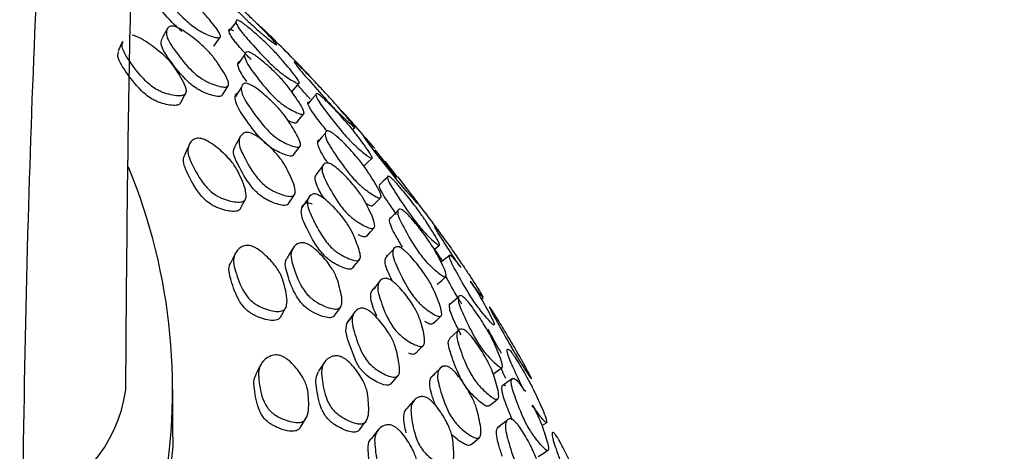
# Model space of a CAD drawing. Units: millimetres. Extents: x 70 to 4155, y 102 to 2723.
# Drawn here: x 480 to 514, y 869 to 884 of the extents above; entities that cross this region are included whole.
import ezdxf

# ---------------------------------------------------------------- set-up
doc = ezdxf.new("R2010")
doc.units = ezdxf.units.MM
doc.header["$LTSCALE"] = 10

msp = doc.modelspace()

# ---------------------------------------------------------------- linework, layer by layer
at = {"color": 7, "linetype": 'Continuous', "lineweight": 25}
for p, q in [((491.814, 880.198), (491.894, 880.272)), ((492.912, 879.099), (492.598, 879.499)), ((493.341, 878.554), (492.912, 879.099)), ((496.24, 874.391), (496.302, 874.432)), ((485.65, 869.652), (485.65, 871.285)), ((498.317, 870.045), (498.482, 870.143))]:
    msp.add_line(p, q, dxfattribs=at)
at = {"color": 7, "linetype": 'Continuous', "lineweight": 25, "flags": 128}
for points in [[(487.816, 883.886), (487.695, 883.73), (487.574, 883.575)], [(483.916, 883.216), (483.843, 883.049), (483.77, 882.882)], [(487.06, 883.054), (487.169, 883.215), (487.278, 883.375)], [(488.114, 882.768), (488, 882.61), (487.887, 882.453)], [(489.73, 881.488), (489.86, 881.637), (489.99, 881.786)], [(485.921, 881.117), (486.005, 881.282), (486.089, 881.447)], [(487.354, 881.387), (487.454, 881.548), (487.554, 881.71)], [(488.003, 881.647), (487.899, 881.488), (487.795, 881.329)], [(490.56, 881.386), (490.425, 881.241), (490.29, 881.096)], [(489.899, 880.437), (490.022, 880.589), (490.144, 880.741)], [(490.884, 880.071), (490.757, 879.923), (490.63, 879.775)], [(493.368, 878.575), (493.572, 878.317), (493.992, 877.763), (494.048, 877.68), (494.049, 877.666), (494.025, 877.69), (493.981, 877.736), (493.847, 877.886), (493.675, 878.08), (493.588, 878.181), (493.5, 878.285), (493.342, 878.476), (493.175, 878.685), (492.632, 879.382), (492.425, 879.648), (492.28, 879.846), (492.217, 879.95), (492.242, 879.93), (492.276, 879.893), (492.325, 879.838), (492.391, 879.762), (492.476, 879.663), (492.578, 879.549), (492.578, 879.549)], [(486.193, 879.639), (486.118, 879.477), (486.042, 879.315)], [(489.792, 879.325), (489.906, 879.479), (490.02, 879.633)], [(492.201, 878.941), (492.344, 879.078), (492.487, 879.216)], [(490.79, 878.942), (490.672, 878.792), (490.553, 878.642)], [(493.017, 878.559), (492.872, 878.424), (492.727, 878.289)], [(487.966, 877.493), (488.054, 877.652), (488.141, 877.812)], [(489.624, 877.666), (489.728, 877.822), (489.833, 877.978)], [(490.297, 877.834), (490.19, 877.682), (490.082, 877.529)], [(492.518, 877.589), (492.654, 877.729), (492.791, 877.87)], [(493.376, 877.414), (493.235, 877.277), (493.094, 877.141)], [(492.306, 876.543), (492.434, 876.687), (492.562, 876.831)], [(493.221, 876.088), (493.09, 875.948), (492.958, 875.808)], [(494.624, 876.086), (494.648, 876.106), (494.801, 876.232)], [(487.784, 875.933), (487.707, 875.776), (487.63, 875.619)], [(491.827, 875.452), (491.945, 875.599), (492.063, 875.746)], [(494.729, 874.896), (494.878, 875.024), (495.027, 875.153)], [(492.735, 874.972), (492.613, 874.83), (492.492, 874.687)], [(495.455, 874.448), (495.304, 874.322), (495.153, 874.196)], [(489.341, 873.769), (489.431, 873.923), (489.52, 874.078)], [(491.199, 873.825), (491.307, 873.974), (491.414, 874.123)], [(493.143, 871.48), (493.055, 871.427), (492.98, 871.426), (492.887, 871.445), (492.658, 871.537), (492.416, 871.679), (492.308, 871.761), (492.211, 871.85), (492.062, 872.026), (491.937, 872.233), (491.657, 872.983), (491.587, 873.288), (491.617, 873.548), (491.785, 873.747), (491.785, 873.747)], [(491.865, 873.898), (491.755, 873.753), (491.645, 873.607)], [(494.578, 873.542), (494.719, 873.674), (494.859, 873.806)], [(495.434, 873.291), (495.289, 873.163), (495.144, 873.035)], [(493.989, 872.524), (494.121, 872.661), (494.252, 872.797)], [(488.668, 872.139), (488.59, 871.987), (488.513, 871.836)], [(494.801, 871.983), (494.667, 871.851), (494.533, 871.719)], [(496.636, 871.805), (496.795, 871.921), (496.953, 872.038)], [(493.144, 871.479), (493.264, 871.618), (493.385, 871.758)], [(496.503, 870.72), (496.656, 870.839), (496.809, 870.958)], [(493.924, 870.901), (493.801, 870.766), (493.678, 870.631)], [(490.033, 869.992), (490.124, 870.141), (490.215, 870.29)], [(492.066, 869.913), (492.175, 870.055), (492.284, 870.197)], [(497.112, 870.211), (496.958, 870.094), (496.804, 869.978)], [(485.65, 869.652), (485.647, 869.332), (485.234, 865.65)], [(492.685, 869.883), (492.574, 869.744), (492.463, 869.606)], [(495.887, 869.393), (496.03, 869.516), (496.174, 869.64)], [(498.191, 868.989), (498.359, 869.093), (498.527, 869.197)]]:
    msp.add_lwpolyline(points, dxfattribs=at)
at = {"color": 7, "linetype": 'Continuous', "lineweight": 25}
for centre, radius, start, end in [((465.658, 871.283), 19.981, 348.4524, 22.4394), ((479.191, 871.947), 4.884, 285.8345, 352.1176)]:
    msp.add_arc(centre, radius, start, end, dxfattribs=at)
for points, knots in [([(514.198, 1018.042), (511.249, 1019.706), (504.599, 1023.458), (494.166, 1027.294), (483.123, 1029.828), (472.307, 1030.534), (461.797, 1029.48), (451.225, 1026.534), (440.745, 1021.435), (430.55, 1013.95), (421.091, 1004.257), (412.46, 992.358), (404.75, 978.252), (398.193, 962.278), (392.793, 944.559), (388.55, 925.199), (385.471, 903.864), (383.53, 880.598), (383.339, 864.123), (383.242, 855.667)], [0, 0, 0, 0, 0.032836, 0.074057, 0.115453, 0.157525, 0.200732, 0.245487, 0.297888, 0.353125, 0.411576, 0.473563, 0.539368, 0.609243, 0.679059, 0.752873, 0.830857, 0.913178, 1, 1, 1, 1]), ([(501.201, 1008.033), (499.648, 1008.093), (494.621, 1008.286), (486.657, 1006.409), (477.32, 1002.636), (468.472, 996.824), (460.128, 989.177), (451.961, 979.182), (444.196, 966.593), (437.079, 951.207), (431.016, 933.556), (426.104, 913.689), (422.479, 891.641), (420.124, 867.503), (419.811, 850.409), (419.65, 841.623)], [0, 0, 0, 0, 0.022894, 0.074076, 0.128048, 0.185394, 0.246549, 0.311833, 0.391779, 0.477651, 0.569604, 0.667747, 0.772155, 0.882888, 1, 1, 1, 1]), ([(455.571, 879.732), (455.918, 884.623), (456.675, 895.258), (458.883, 911.703), (462.061, 928.197), (465.523, 941.361), (468.778, 951.315), (471.403, 958.261), (473.92, 964.117), (476.347, 969.167), (478.957, 974.059), (482.168, 979.391), (485.65, 984.342), (489.143, 988.576), (492.081, 991.676), (494.743, 994.123), (497.078, 996.021), (499.483, 997.759), (502.309, 999.511), (505.613, 1001.172), (509.121, 1002.454), (511.63, 1003.175), (513.007, 1003.376), (513.158, 1003.398)], [0, 0, 0, 0, 0.093135, 0.202538, 0.31069, 0.412562, 0.467968, 0.519062, 0.562475, 0.598713, 0.635429, 0.680348, 0.734828, 0.770613, 0.805324, 0.833412, 0.855323, 0.876839, 0.905339, 0.936711, 0.967576, 0.996442, 1, 1, 1, 1]), ([(470.123, 851.977), (470.143, 856.332), (470.179, 864.492), (470.582, 875.784), (471.127, 885.446), (471.758, 893.594), (472.403, 900.338), (473.121, 906.77), (473.984, 913.455), (475.107, 920.885), (476.595, 929.339), (478.487, 938.4), (480.868, 947.921), (483.654, 957.312), (486.559, 965.498), (489.423, 972.385), (491.929, 977.714), (494.586, 982.716), (497.305, 987.216), (500.191, 991.396), (503.104, 995.061), (505.982, 998.169), (508.665, 1000.619), (510.589, 1002.223), (511.746, 1002.966), (512.054, 1003.164)], [0, 0, 0, 0, 0.071542, 0.134053, 0.188077, 0.234098, 0.272534, 0.303745, 0.34524, 0.388901, 0.434849, 0.496598, 0.554506, 0.613534, 0.678783, 0.720411, 0.759587, 0.796566, 0.836034, 0.870042, 0.906304, 0.939674, 0.966066, 0.990969, 1, 1, 1, 1]), ([(497.984, 1002.751), (495.648, 1001.695), (490.271, 999.265), (482.846, 993.418), (475.362, 985.65), (468.092, 975.584), (461.201, 963.069), (454.92, 947.908), (449.598, 930.65), (445.32, 911.351), (442.202, 890.059), (440.224, 866.872), (440.024, 850.511), (439.922, 842.114)], [0, 0, 0, 0, 0.047808, 0.110045, 0.176708, 0.248087, 0.335667, 0.429812, 0.530593, 0.638029, 0.752101, 0.872772, 1, 1, 1, 1]), ([(480.417, 860.787), (480.475, 866.254), (480.586, 876.672), (481.238, 891.225), (482.139, 904.125), (483.243, 915.482), (484.472, 925.425), (485.768, 934.072), (487.133, 941.858), (488.526, 948.773), (489.93, 954.92), (491.253, 960.137), (492.505, 964.639), (493.707, 968.621), (495.097, 972.901), (496.906, 977.981), (499.299, 983.919), (502.141, 989.976), (505.141, 995.522), (507.365, 998.808), (508.407, 1000.346)], [0, 0, 0, 0, 0.100366, 0.191266, 0.273253, 0.346853, 0.41256, 0.470835, 0.522104, 0.57358, 0.616881, 0.654989, 0.688762, 0.718403, 0.746705, 0.789614, 0.841852, 0.896699, 0.951639, 1, 1, 1, 1]), ([(495.648, 994.826), (493.795, 992.833), (489.439, 988.148), (483.321, 978.639), (477.057, 966.265), (471.419, 951.25), (466.664, 934.205), (462.879, 915.169), (460.158, 894.197), (458.481, 871.389), (458.378, 855.297), (458.325, 847.045)], [0, 0, 0, 0, 0.060362, 0.141839, 0.241917, 0.349546, 0.46475, 0.587489, 0.717682, 0.855224, 1, 1, 1, 1]), ([(484.031, 871.275), (484.058, 874.849), (484.113, 881.965), (484.408, 892.411), (484.863, 902.614), (485.488, 912.488), (486.245, 921.631), (487.065, 929.643), (487.84, 936.095), (488.522, 941.139), (489.157, 945.443), (489.867, 949.893), (490.781, 955.101), (491.946, 961.131), (492.894, 965.321), (493.397, 967.546)], [0, 0, 0, 0, 0.102907, 0.204862, 0.305779, 0.405574, 0.502409, 0.585932, 0.655107, 0.706489, 0.747713, 0.794783, 0.853075, 0.921973, 1, 1, 1, 1]), ([(485.204, 885.391), (485.232, 885.379), (485.292, 885.354), (485.451, 885.265), (485.756, 885.06), (486.145, 884.757), (486.512, 884.42), (486.715, 884.191), (486.958, 883.898), (487.187, 883.631), (487.291, 883.418), (487.279, 883.356), (487.223, 883.341), (487.13, 883.349), (486.968, 883.396), (486.771, 883.477), (486.608, 883.563), (486.456, 883.654), (486.268, 883.791), (485.876, 884.136), (485.54, 884.506), (485.173, 884.912), (485.022, 885.171), (484.991, 885.342), (485.051, 885.412), (485.124, 885.416), (485.179, 885.399), (485.204, 885.391)], [0, 0, 0, 0, 0.011437, 0.024411, 0.057947, 0.127514, 0.188296, 0.247278, 0.269824, 0.378379, 0.410832, 0.438033, 0.452616, 0.467772, 0.500078, 0.531929, 0.546577, 0.560868, 0.587922, 0.620805, 0.75247, 0.811042, 0.872324, 0.942571, 0.974119, 0.987968, 1, 1, 1, 1]), ([(487.13, 885.117), (487.155, 885.097), (487.209, 885.053), (487.349, 884.934), (487.626, 884.69), (487.99, 884.357), (488.357, 884.009), (488.73, 883.64), (489.061, 883.302), (489.217, 883.118), (489.225, 883.092), (489.189, 883.11), (489.121, 883.156), (488.991, 883.253), (488.827, 883.383), (488.684, 883.501), (488.548, 883.618), (488.373, 883.775), (487.987, 884.141), (487.632, 884.499), (487.249, 884.881), (487.066, 885.087), (486.993, 885.192), (487.015, 885.199), (487.065, 885.168), (487.109, 885.133), (487.13, 885.117)], [0, 0, 0, 0, 0.0121551, 0.0262465, 0.0580581, 0.1273251, 0.1880154, 0.2471407, 0.3781906, 0.410474, 0.4377226, 0.4523389, 0.4676163, 0.4999614, 0.5317857, 0.5464512, 0.5607833, 0.58792, 0.6207771, 0.7521947, 0.8108457, 0.8723092, 0.9425281, 0.9740176, 0.9878941, 1, 1, 1, 1]), ([(485.962, 883.56), (485.935, 883.583), (485.631, 883.842), (485.346, 884.175), (484.977, 884.581), (484.826, 884.839), (484.792, 885.01), (484.849, 885.08), (484.92, 885.086), (484.974, 885.069), (484.999, 885.061)], [0, 0, 0, 0, 0.032595, 0.369221, 0.518987, 0.675536, 0.854531, 0.934613, 0.969638, 1, 1, 1, 1]), ([(487.974, 883.9), (487.999, 883.884), (488.053, 883.848), (488.2, 883.737), (488.485, 883.498), (488.854, 883.161), (489.214, 882.798), (489.563, 882.396), (489.869, 882.033), (489.997, 881.815), (489.993, 881.772), (489.946, 881.776), (489.867, 881.808), (489.722, 881.888), (489.545, 882.003), (489.395, 882.113), (489.253, 882.225), (489.076, 882.381), (488.695, 882.756), (488.356, 883.138), (487.997, 883.548), (487.841, 883.786), (487.795, 883.924), (487.84, 883.959), (487.902, 883.942), (487.951, 883.913), (487.974, 883.9)], [0, 0, 0, 0, 0.011535, 0.02457, 0.058038, 0.127423, 0.188238, 0.247312, 0.378291, 0.410665, 0.437907, 0.4525, 0.467704, 0.49999, 0.531867, 0.546595, 0.560979, 0.588191, 0.621052, 0.752224, 0.810877, 0.872384, 0.942556, 0.974015, 0.987888, 1, 1, 1, 1]), ([(490.384, 881.996), (490.371, 882.011), (490.333, 882.053), (490.254, 882.136), (490.133, 882.263), (489.97, 882.432), (489.601, 882.81), (489.248, 883.163), (488.855, 883.545), (488.655, 883.729), (488.543, 883.824), (488.545, 883.808), (488.546, 883.806)], [0, 0, 0, 0, 0.017962, 0.052438, 0.08618, 0.150013, 0.227467, 0.537249, 0.675204, 0.819635, 0.985327, 1, 1, 1, 1]), ([(485.463, 883.667), (485.433, 883.613), (485.372, 883.503), (485.312, 883.394), (485.282, 883.339)], [0, 0, 0, 0, 0.500001, 1, 1, 1, 1]), ([(485.729, 883.727), (485.76, 883.715), (485.825, 883.691), (485.988, 883.603), (486.29, 883.4), (486.657, 883.098), (486.99, 882.756), (487.271, 882.352), (487.521, 881.984), (487.575, 881.735), (487.533, 881.671), (487.455, 881.653), (487.341, 881.658), (487.153, 881.701), (486.939, 881.778), (486.768, 881.862), (486.613, 881.952), (486.431, 882.087), (486.07, 882.434), (485.788, 882.812), (485.491, 883.225), (485.405, 883.492), (485.437, 883.67), (485.543, 883.743), (485.637, 883.751), (485.7, 883.734), (485.729, 883.727)], [0, 0, 0, 0, 0.01147, 0.024462, 0.057958, 0.127415, 0.188182, 0.247171, 0.378256, 0.410647, 0.437842, 0.452422, 0.467626, 0.499942, 0.531813, 0.546494, 0.560844, 0.587996, 0.620841, 0.752257, 0.8109, 0.872266, 0.942493, 0.974042, 0.987919, 1, 1, 1, 1]), ([(488.332, 882.598), (488.222, 882.715), (488.015, 882.937), (487.759, 883.234), (487.6, 883.473), (487.553, 883.612), (487.595, 883.648), (487.656, 883.632), (487.704, 883.604), (487.726, 883.591)], [0, 0, 0, 0, 0.2098271, 0.3974984, 0.5941114, 0.8178651, 0.917814, 0.9617319, 1, 1, 1, 1]), ([(484.254, 883.443), (484.287, 883.435), (484.356, 883.418), (484.527, 883.343), (484.84, 883.159), (485.219, 882.872), (485.559, 882.535), (485.836, 882.117), (486.076, 881.741), (486.111, 881.471), (486.059, 881.393), (485.973, 881.361), (485.849, 881.349), (485.65, 881.37), (485.424, 881.425), (485.245, 881.493), (485.084, 881.571), (484.895, 881.696), (484.527, 882.033), (484.245, 882.418), (483.963, 882.837), (483.884, 883.07), (483.924, 883.175), (483.936, 883.207)], [0, 0, 0, 0, 0.012801, 0.027273, 0.06447, 0.141644, 0.209292, 0.274903, 0.420284, 0.456287, 0.486638, 0.502911, 0.519836, 0.555784, 0.591261, 0.607663, 0.623598, 0.653737, 0.690126, 0.836131, 0.901327, 0.969491, 1, 1, 1, 1]), ([(487.346, 881.392), (487.339, 881.375), (487.325, 881.344), (487.258, 881.331), (487.146, 881.334), (486.962, 881.376), (486.751, 881.453), (486.582, 881.536), (486.429, 881.625), (486.249, 881.76), (485.891, 882.105), (485.609, 882.482), (485.316, 882.892), (485.221, 883.154), (485.267, 883.273), (485.291, 883.333)], [0, 0, 0, 0, 0.035502, 0.063665, 0.09297, 0.155136, 0.216451, 0.244755, 0.272504, 0.32521, 0.389177, 0.645432, 0.759781, 0.879293, 1, 1, 1, 1]), ([(485.914, 881.121), (485.903, 881.098), (485.885, 881.059), (485.808, 881.033), (485.688, 881.02), (485.492, 881.039), (485.27, 881.094), (485.093, 881.162), (484.933, 881.239), (484.747, 881.364), (484.382, 881.699), (484.101, 882.083), (483.82, 882.501), (483.739, 882.735), (483.777, 882.84), (483.789, 882.872)], [0, 0, 0, 0, 0.042478, 0.072633, 0.103931, 0.170258, 0.235707, 0.266021, 0.295567, 0.351666, 0.41965, 0.692814, 0.814797, 0.942186, 1, 1, 1, 1]), ([(488.353, 882.816), (488.382, 882.799), (488.445, 882.762), (488.597, 882.653), (488.878, 882.422), (489.228, 882.095), (489.554, 881.738), (489.84, 881.342), (490.093, 880.981), (490.163, 880.762), (490.133, 880.717), (490.068, 880.718), (489.969, 880.745), (489.804, 880.819), (489.61, 880.927), (489.453, 881.032), (489.309, 881.139), (489.137, 881.291), (488.787, 881.659), (488.504, 882.037), (488.203, 882.445), (488.101, 882.686), (488.108, 882.829), (488.19, 882.869), (488.271, 882.855), (488.327, 882.828), (488.353, 882.816)], [0, 0, 0, 0, 0.012159, 0.026246, 0.058039, 0.127355, 0.188108, 0.247225, 0.378181, 0.410542, 0.437837, 0.452478, 0.467718, 0.500059, 0.53189, 0.546558, 0.560859, 0.587941, 0.620785, 0.752278, 0.810905, 0.872321, 0.942505, 0.973999, 0.987882, 1, 1, 1, 1]), ([(488.193, 881.84), (488.122, 881.935), (487.977, 882.131), (487.881, 882.365), (487.863, 882.511), (487.933, 882.53), (487.945, 882.533)], [0, 0, 0, 0, 0.287386, 0.589091, 0.932934, 1, 1, 1, 1]), ([(489.927, 882.444), (489.95, 882.422), (490, 882.374), (490.132, 882.245), (490.391, 881.981), (490.732, 881.622), (491.077, 881.246), (491.43, 880.848), (491.741, 880.486), (491.89, 880.289), (491.899, 880.262), (491.868, 880.282), (491.806, 880.333), (491.687, 880.44), (491.534, 880.583), (491.402, 880.711), (491.274, 880.838), (491.111, 881.009), (490.75, 881.403), (490.415, 881.786), (490.052, 882.195), (489.876, 882.415), (489.804, 882.526), (489.822, 882.533), (489.867, 882.498), (489.908, 882.461), (489.927, 882.444)], [0, 0, 0, 0, 0.012119, 0.02618, 0.057981, 0.127414, 0.188202, 0.247256, 0.378257, 0.4106, 0.437846, 0.452448, 0.467681, 0.499996, 0.531821, 0.546483, 0.560818, 0.587952, 0.620849, 0.752296, 0.810937, 0.872361, 0.942573, 0.974065, 0.987926, 1, 1, 1, 1]), ([(488.271, 881.755), (488.3, 881.741), (488.362, 881.713), (488.517, 881.613), (488.805, 881.39), (489.157, 881.065), (489.473, 880.707), (489.632, 880.467), (489.816, 880.16), (489.993, 879.881), (490.042, 879.663), (490.006, 879.603), (489.935, 879.592), (489.829, 879.605), (489.653, 879.663), (489.451, 879.757), (489.289, 879.852), (489.142, 879.953), (488.97, 880.1), (488.627, 880.468), (488.359, 880.857), (488.07, 881.284), (487.981, 881.55), (488.003, 881.721), (488.098, 881.786), (488.185, 881.785), (488.244, 881.765), (488.271, 881.755)], [0, 0, 0, 0, 0.011437, 0.024411, 0.057947, 0.127514, 0.188296, 0.247278, 0.269824, 0.378379, 0.410832, 0.438033, 0.452616, 0.467772, 0.500078, 0.531929, 0.546577, 0.560868, 0.587922, 0.620805, 0.75247, 0.811042, 0.872324, 0.942571, 0.974119, 0.987968, 1, 1, 1, 1]), ([(489.784, 879.331), (489.778, 879.318), (489.768, 879.291), (489.709, 879.284), (489.606, 879.296), (489.433, 879.353), (489.234, 879.445), (489.074, 879.54), (488.929, 879.64), (488.759, 879.786), (488.419, 880.152), (488.154, 880.538), (487.863, 880.965), (487.78, 881.225), (487.775, 881.395), (487.854, 881.432), (487.866, 881.438)], [0, 0, 0, 0, 0.029135, 0.056337, 0.084545, 0.144544, 0.203682, 0.230928, 0.257589, 0.308248, 0.370031, 0.61775, 0.727962, 0.843165, 0.974886, 1, 1, 1, 1]), ([(490.359, 881.25), (490.246, 881.377), (490.092, 881.549), (489.97, 881.69), (489.938, 881.726)], [0, 0, 0, 0, 0.741852, 1, 1, 1, 1]), ([(490.731, 881.346), (490.757, 881.325), (490.812, 881.278), (490.947, 881.149), (491.205, 880.889), (491.531, 880.535), (491.846, 880.166), (492.141, 879.776), (492.404, 879.42), (492.498, 879.228), (492.483, 879.203), (492.433, 879.223), (492.353, 879.274), (492.213, 879.38), (492.045, 879.52), (491.905, 879.646), (491.775, 879.771), (491.615, 879.939), (491.28, 880.327), (490.994, 880.705), (490.688, 881.107), (490.566, 881.323), (490.544, 881.431), (490.599, 881.436), (490.662, 881.401), (490.709, 881.364), (490.731, 881.346)], [0, 0, 0, 0, 0.012155, 0.026246, 0.058058, 0.127325, 0.188015, 0.247141, 0.378191, 0.410474, 0.437723, 0.452339, 0.467616, 0.499961, 0.531786, 0.546451, 0.560783, 0.58792, 0.620777, 0.752195, 0.810846, 0.872309, 0.942528, 0.974018, 0.987894, 1, 1, 1, 1]), ([(490.944, 880.141), (490.839, 880.273), (490.649, 880.511), (490.421, 880.815), (490.302, 881.027), (490.263, 881.144), (490.315, 881.136), (490.326, 881.135)], [0, 0, 0, 0, 0.2613986, 0.4696002, 0.6875335, 0.9358647, 1, 1, 1, 1]), ([(492.538, 879.59), (492.537, 879.591), (492.313, 879.857), (492.033, 880.184), (491.668, 880.597), (491.483, 880.797), (491.381, 880.901), (491.383, 880.886), (491.383, 880.886)], [0, 0, 0, 0, 0.001776, 0.407647, 0.588302, 0.777156, 0.993618, 1, 1, 1, 1]), ([(489.891, 880.444), (489.886, 880.433), (489.878, 880.412), (489.824, 880.415), (489.741, 880.436), (489.656, 880.476), (489.603, 880.501)], [0, 0, 0, 0, 0.2239624, 0.4316961, 0.6475261, 1, 1, 1, 1]), ([(488.336, 880.073), (488.367, 880.059), (488.434, 880.031), (488.593, 879.933), (488.874, 879.712), (489.202, 879.388), (489.479, 879.028), (489.679, 878.609), (489.858, 878.228), (489.848, 877.977), (489.783, 877.916), (489.69, 877.904), (489.562, 877.916), (489.364, 877.971), (489.147, 878.062), (488.978, 878.156), (488.831, 878.255), (488.665, 878.401), (488.356, 878.768), (488.146, 879.162), (487.929, 879.591), (487.907, 879.861), (487.992, 880.035), (488.132, 880.101), (488.24, 880.102), (488.306, 880.082), (488.336, 880.073)], [0, 0, 0, 0, 0.01147, 0.024462, 0.057958, 0.127415, 0.188182, 0.247171, 0.378256, 0.410647, 0.437842, 0.452422, 0.467626, 0.499942, 0.531813, 0.546494, 0.560844, 0.587996, 0.620841, 0.752257, 0.8109, 0.872266, 0.942493, 0.974042, 0.987919, 1, 1, 1, 1]), ([(491.109, 880.092), (491.135, 880.073), (491.19, 880.035), (491.332, 879.915), (491.599, 879.659), (491.93, 879.3), (492.237, 878.917), (492.508, 878.496), (492.744, 878.116), (492.809, 877.891), (492.781, 877.85), (492.72, 877.857), (492.627, 877.894), (492.472, 877.984), (492.29, 878.11), (492.142, 878.229), (492.007, 878.349), (491.844, 878.516), (491.514, 878.913), (491.245, 879.313), (490.964, 879.743), (490.87, 879.989), (490.878, 880.128), (490.956, 880.159), (491.032, 880.138), (491.084, 880.106), (491.109, 880.092)], [0, 0, 0, 0, 0.011535, 0.02457, 0.058038, 0.127423, 0.188238, 0.247312, 0.378291, 0.410665, 0.437907, 0.4525, 0.467704, 0.49999, 0.531867, 0.546595, 0.560979, 0.588191, 0.621052, 0.752224, 0.810877, 0.872384, 0.942556, 0.974015, 0.987888, 1, 1, 1, 1]), ([(486.633, 879.887), (486.666, 879.876), (486.736, 879.855), (486.903, 879.77), (487.197, 879.567), (487.537, 879.258), (487.822, 878.902), (488.018, 878.47), (488.185, 878.081), (488.156, 877.81), (488.081, 877.737), (487.979, 877.711), (487.842, 877.707), (487.632, 877.739), (487.402, 877.809), (487.224, 877.888), (487.07, 877.976), (486.897, 878.112), (486.582, 878.47), (486.375, 878.868), (486.165, 879.307), (486.156, 879.597), (486.257, 879.798), (486.412, 879.89), (486.53, 879.906), (486.6, 879.893), (486.633, 879.887)], [0, 0, 0, 0, 0.011518, 0.02454, 0.058008, 0.127449, 0.188317, 0.247352, 0.378163, 0.410558, 0.437868, 0.45251, 0.467739, 0.500084, 0.532005, 0.546763, 0.561101, 0.588219, 0.620962, 0.752335, 0.810996, 0.872329, 0.942427, 0.973958, 0.987865, 1, 1, 1, 1]), ([(487.964, 879.954), (487.934, 879.904), (487.875, 879.803), (487.815, 879.702), (487.785, 879.652)], [0, 0, 0, 0, 0.500035, 1, 1, 1, 1]), ([(490.98, 879.046), (490.958, 879.077), (490.856, 879.218), (490.715, 879.444), (490.622, 879.687), (490.609, 879.832), (490.677, 879.844), (490.69, 879.846)], [0, 0, 0, 0, 0.075814, 0.338634, 0.613977, 0.927328, 1, 1, 1, 1]), ([(489.623, 877.668), (489.605, 877.643), (489.577, 877.606), (489.486, 877.594), (489.361, 877.605), (489.166, 877.659), (488.951, 877.748), (488.785, 877.841), (488.64, 877.94), (488.476, 878.085), (488.171, 878.451), (487.958, 878.844), (487.748, 879.268), (487.711, 879.503), (487.777, 879.599), (487.802, 879.635)], [0, 0, 0, 0, 0.052832, 0.081879, 0.112105, 0.176222, 0.239462, 0.268654, 0.297275, 0.351635, 0.41761, 0.68191, 0.799848, 0.923112, 1, 1, 1, 1]), ([(487.966, 877.493), (487.966, 877.493), (487.96, 877.455), (487.906, 877.419), (487.81, 877.392), (487.675, 877.387), (487.468, 877.419), (487.241, 877.488), (487.067, 877.566), (486.914, 877.653), (486.744, 877.789), (486.432, 878.145), (486.221, 878.545), (486.023, 878.976), (485.989, 879.198), (486.044, 879.287), (486.056, 879.306)], [0, 0, 0, 0, 0.000266, 0.057295, 0.087743, 0.119346, 0.186318, 0.252403, 0.283012, 0.312845, 0.369489, 0.438134, 0.713954, 0.837123, 0.96575, 1, 1, 1, 1]), ([(493.345, 878.571), (493.347, 878.57), (493.354, 878.564), (493.339, 878.59), (493.298, 878.65), (493.197, 878.783), (493.085, 878.927), (492.903, 879.149), (492.954, 879.092), (492.988, 879.053)], [0, 0, 0, 0, 0.038015, 0.139046, 0.243801, 0.467358, 0.68796, 0.789398, 1, 1, 1, 1]), ([(491.109, 878.996), (491.139, 878.977), (491.203, 878.936), (491.349, 878.818), (491.61, 878.57), (491.919, 878.222), (492.19, 877.848), (492.396, 877.436), (492.576, 877.062), (492.583, 876.841), (492.53, 876.799), (492.451, 876.804), (492.34, 876.838), (492.164, 876.922), (491.968, 877.042), (491.814, 877.156), (491.677, 877.272), (491.521, 877.434), (491.226, 877.822), (491.014, 878.215), (490.793, 878.639), (490.755, 878.885), (490.814, 879.026), (490.929, 879.059), (491.023, 879.04), (491.082, 879.01), (491.109, 878.996)], [0, 0, 0, 0, 0.012159, 0.026246, 0.058039, 0.127355, 0.188108, 0.247225, 0.378181, 0.410542, 0.437837, 0.452478, 0.467718, 0.500059, 0.53189, 0.546558, 0.560859, 0.587941, 0.620785, 0.752278, 0.810905, 0.872321, 0.942505, 0.973999, 0.987882, 1, 1, 1, 1]), ([(490.838, 877.834), (490.796, 877.902), (490.687, 878.078), (490.567, 878.332), (490.513, 878.54), (490.556, 878.607), (490.57, 878.628)], [0, 0, 0, 0, 0.200992, 0.5174889, 0.8486519, 1, 1, 1, 1]), ([(493.176, 878.511), (493.2, 878.488), (493.251, 878.438), (493.377, 878.3), (493.616, 878.021), (493.918, 877.642), (494.21, 877.246), (494.484, 876.829), (494.724, 876.45), (494.812, 876.246), (494.799, 876.219), (494.753, 876.242), (494.679, 876.297), (494.549, 876.412), (494.394, 876.564), (494.264, 876.7), (494.144, 876.835), (493.996, 877.015), (493.688, 877.429), (493.423, 877.831), (493.138, 878.26), (493.024, 878.489), (493.003, 878.603), (493.053, 878.608), (493.112, 878.57), (493.156, 878.53), (493.176, 878.511)], [0, 0, 0, 0, 0.012119, 0.02618, 0.057981, 0.127414, 0.188202, 0.247256, 0.378257, 0.4106, 0.437846, 0.452448, 0.467681, 0.499996, 0.531821, 0.546483, 0.560818, 0.587952, 0.620849, 0.752296, 0.810937, 0.872361, 0.942573, 0.974065, 0.987926, 1, 1, 1, 1]), ([(493.324, 877.287), (493.23, 877.423), (493.058, 877.67), (492.854, 877.984), (492.742, 878.194), (492.742, 878.25), (492.742, 878.272)], [0, 0, 0, 0, 0.305496, 0.558623, 0.823523, 1, 1, 1, 1]), ([(490.651, 877.951), (490.681, 877.936), (490.743, 877.903), (490.894, 877.795), (491.161, 877.554), (491.473, 877.209), (491.733, 876.833), (491.847, 876.585), (491.969, 876.269), (492.093, 875.98), (492.087, 875.761), (492.027, 875.704), (491.941, 875.697), (491.822, 875.718), (491.636, 875.787), (491.431, 875.893), (491.271, 875.998), (491.132, 876.108), (490.976, 876.265), (490.688, 876.652), (490.491, 877.056), (490.282, 877.497), (490.256, 877.767), (490.331, 877.935), (490.46, 877.993), (490.561, 877.987), (490.623, 877.963), (490.651, 877.951)], [0, 0, 0, 0, 0.011437, 0.024411, 0.057947, 0.127514, 0.188296, 0.247278, 0.269824, 0.378379, 0.410832, 0.438033, 0.452616, 0.467772, 0.500078, 0.531929, 0.546577, 0.560868, 0.587922, 0.620805, 0.75247, 0.811042, 0.872324, 0.942571, 0.974119, 0.987968, 1, 1, 1, 1]), ([(491.821, 875.457), (491.808, 875.439), (491.785, 875.408), (491.708, 875.404), (491.592, 875.423), (491.409, 875.49), (491.206, 875.595), (491.05, 875.699), (490.912, 875.808), (490.758, 875.964), (490.473, 876.349), (490.278, 876.751), (490.069, 877.191), (490.042, 877.46), (490.113, 877.629), (490.239, 877.688), (490.338, 877.683), (490.399, 877.659), (490.427, 877.648)], [0, 0, 0, 0, 0.035767, 0.06068, 0.086516, 0.141467, 0.19563, 0.220584, 0.245002, 0.2914, 0.347984, 0.574865, 0.675805, 0.781317, 0.901956, 0.95593, 0.979536, 1, 1, 1, 1]), ([(492.51, 877.596), (492.507, 877.586), (492.499, 877.567), (492.448, 877.576), (492.381, 877.6), (492.314, 877.64), (492.278, 877.662)], [0, 0, 0, 0, 0.234854, 0.466984, 0.708367, 1, 1, 1, 1]), ([(493.617, 877.376), (493.643, 877.352), (493.699, 877.302), (493.828, 877.165), (494.064, 876.89), (494.349, 876.517), (494.607, 876.131), (494.822, 875.725), (495.012, 875.355), (495.045, 875.159), (495.008, 875.135), (494.944, 875.159), (494.852, 875.215), (494.703, 875.33), (494.533, 875.48), (494.397, 875.615), (494.276, 875.748), (494.133, 875.925), (493.853, 876.332), (493.638, 876.725), (493.413, 877.144), (493.353, 877.365), (493.383, 877.473), (493.469, 877.474), (493.545, 877.435), (493.594, 877.394), (493.617, 877.376)], [0, 0, 0, 0, 0.012155, 0.026246, 0.058058, 0.127325, 0.188015, 0.247141, 0.378191, 0.410474, 0.437723, 0.452339, 0.467616, 0.499961, 0.531786, 0.546451, 0.560783, 0.58792, 0.620777, 0.752195, 0.810846, 0.872309, 0.942528, 0.974018, 0.987894, 1, 1, 1, 1]), ([(494.868, 876.592), (494.866, 876.595), (494.815, 876.668), (494.703, 876.822), (494.419, 877.211), (494.224, 877.465), (494.071, 877.663)], [0, 0, 0, 0, 0.005837, 0.156387, 0.339031, 1, 1, 1, 1]), ([(493.532, 876.166), (493.449, 876.305), (493.299, 876.553), (493.137, 876.866), (493.066, 877.098), (493.11, 877.161), (493.133, 877.194)], [0, 0, 0, 0, 0.279437, 0.501868, 0.734696, 1, 1, 1, 1]), ([(495.504, 875.505), (495.503, 875.507), (495.317, 875.785), (495.095, 876.129), (494.811, 876.559), (494.678, 876.779), (494.632, 876.875), (494.654, 876.865), (494.697, 876.814), (494.744, 876.754), (494.806, 876.672), (494.914, 876.526), (495.13, 876.226), (495.408, 875.828), (495.684, 875.424), (495.957, 875.01), (496.195, 874.635), (496.303, 874.443), (496.305, 874.424), (496.275, 874.455), (496.22, 874.521), (496.113, 874.659), (495.995, 874.81), (495.825, 875.044), (495.857, 874.984), (495.878, 874.944)], [0, 0, 0, 0, 0.000602, 0.138255, 0.199524, 0.263575, 0.336988, 0.369972, 0.384444, 0.396991, 0.408925, 0.422454, 0.457427, 0.530284, 0.593943, 0.655532, 0.792527, 0.82651, 0.854982, 0.870212, 0.886004, 0.919705, 0.95296, 0.968252, 1, 1, 1, 1]), ([(492.301, 876.548), (492.289, 876.534), (492.27, 876.509), (492.198, 876.516), (492.12, 876.537), (492.05, 876.572), (492.014, 876.59)], [0, 0, 0, 0, 0.312374, 0.531414, 0.758992, 1, 1, 1, 1]), ([(488.343, 876.204), (488.376, 876.192), (488.447, 876.166), (488.608, 876.071), (488.878, 875.851), (489.176, 875.523), (489.402, 875.15), (489.516, 874.709), (489.608, 874.312), (489.516, 874.045), (489.417, 873.977), (489.302, 873.958), (489.153, 873.962), (488.933, 874.008), (488.702, 874.092), (488.529, 874.182), (488.383, 874.279), (488.228, 874.425), (487.969, 874.8), (487.836, 875.209), (487.709, 875.658), (487.764, 875.947), (487.918, 876.141), (488.106, 876.222), (488.236, 876.23), (488.309, 876.213), (488.343, 876.204)], [0, 0, 0, 0, 0.011518, 0.02454, 0.058008, 0.127449, 0.188317, 0.247352, 0.378163, 0.410558, 0.437868, 0.45251, 0.467739, 0.500084, 0.532005, 0.546763, 0.561101, 0.588219, 0.620962, 0.752335, 0.810996, 0.872329, 0.942427, 0.973958, 0.987865, 1, 1, 1, 1]), ([(489.769, 876.126), (489.737, 876.075), (489.674, 875.974), (489.61, 875.873), (489.579, 875.822)], [0, 0, 0, 0, 0.5000008, 1, 1, 1, 1]), ([(490.256, 876.279), (490.287, 876.264), (490.354, 876.232), (490.506, 876.124), (490.764, 875.886), (491.048, 875.544), (491.268, 875.168), (491.385, 874.739), (491.489, 874.349), (491.417, 874.101), (491.329, 874.045), (491.222, 874.039), (491.083, 874.059), (490.876, 874.127), (490.657, 874.231), (490.494, 874.335), (490.355, 874.443), (490.207, 874.599), (489.955, 874.984), (489.818, 875.387), (489.684, 875.828), (489.726, 876.097), (489.863, 876.264), (490.035, 876.321), (490.156, 876.315), (490.224, 876.29), (490.256, 876.279)], [0, 0, 0, 0, 0.01147, 0.024462, 0.057958, 0.127415, 0.188182, 0.247171, 0.378256, 0.410647, 0.437842, 0.452422, 0.467626, 0.499942, 0.531813, 0.546494, 0.560844, 0.587996, 0.620841, 0.752257, 0.8109, 0.872266, 0.942493, 0.974042, 0.987919, 1, 1, 1, 1]), ([(493.525, 876.112), (493.551, 876.093), (493.607, 876.05), (493.744, 875.922), (493.989, 875.65), (494.279, 875.272), (494.529, 874.872), (494.718, 874.437), (494.88, 874.044), (494.882, 873.818), (494.832, 873.779), (494.756, 873.791), (494.651, 873.834), (494.486, 873.933), (494.302, 874.071), (494.158, 874.199), (494.031, 874.327), (493.886, 874.503), (493.61, 874.918), (493.413, 875.333), (493.214, 875.778), (493.184, 876.027), (493.244, 876.165), (493.355, 876.19), (493.444, 876.163), (493.499, 876.129), (493.525, 876.112)], [0, 0, 0, 0, 0.011535, 0.02457, 0.058038, 0.127423, 0.188238, 0.247312, 0.378291, 0.410665, 0.437907, 0.4525, 0.467704, 0.49999, 0.531867, 0.546595, 0.560979, 0.588191, 0.621052, 0.752224, 0.810877, 0.872384, 0.942556, 0.974015, 0.987888, 1, 1, 1, 1]), ([(494.906, 875.691), (494.839, 875.792), (494.736, 875.949), (494.664, 876.06), (494.639, 876.099)], [0, 0, 0, 0, 0.647994, 1, 1, 1, 1]), ([(491.195, 873.828), (491.193, 873.821), (491.18, 873.78), (491.116, 873.749), (491.013, 873.741), (490.876, 873.761), (490.673, 873.827), (490.457, 873.93), (490.296, 874.033), (490.159, 874.14), (490.013, 874.295), (489.765, 874.677), (489.624, 875.083), (489.5, 875.514), (489.504, 875.724), (489.576, 875.796), (489.591, 875.811)], [0, 0, 0, 0, 0.011619, 0.067801, 0.097802, 0.12902, 0.195242, 0.260557, 0.290708, 0.320268, 0.376413, 0.444554, 0.71753, 0.83934, 0.96665, 1, 1, 1, 1]), ([(493.194, 874.994), (493.16, 875.056), (493.065, 875.233), (492.958, 875.492), (492.914, 875.753), (492.984, 875.84), (493.021, 875.887)], [0, 0, 0, 0, 0.145322, 0.409119, 0.685484, 1, 1, 1, 1]), ([(495.151, 875.883), (495.099, 875.842), (494.995, 875.76), (494.891, 875.679), (494.839, 875.638)], [0, 0, 0, 0, 0.5000005, 1, 1, 1, 1]), ([(495.865, 874.987), (495.897, 874.94), (496.02, 874.753), (496.203, 874.462), (496.428, 874.06), (496.628, 873.69), (496.692, 873.504), (496.674, 873.489), (496.628, 873.522), (496.557, 873.591), (496.436, 873.725), (496.292, 873.894), (496.175, 874.043), (496.068, 874.186), (495.939, 874.372), (495.677, 874.789), (495.461, 875.178), (495.226, 875.596), (495.14, 875.807), (495.134, 875.897), (495.186, 875.884), (495.243, 875.832), (495.299, 875.77), (495.37, 875.684), (495.461, 875.56), (495.518, 875.498), (495.552, 875.462)], [0, 0, 0, 0, 0.02191, 0.086537, 0.149279, 0.289018, 0.323518, 0.352436, 0.367915, 0.384036, 0.418373, 0.452254, 0.467838, 0.483091, 0.511947, 0.54696, 0.686996, 0.749358, 0.814648, 0.889549, 0.923159, 0.937875, 0.950615, 0.963398, 0.978304, 1, 1, 1, 1]), ([(489.335, 873.773), (489.331, 873.761), (489.313, 873.712), (489.24, 873.67), (489.129, 873.649), (488.982, 873.653), (488.766, 873.698), (488.538, 873.781), (488.368, 873.87), (488.224, 873.966), (488.072, 874.111), (487.816, 874.485), (487.677, 874.897), (487.566, 875.335), (487.568, 875.54), (487.63, 875.613), (487.633, 875.616)], [0, 0, 0, 0, 0.017701, 0.075387, 0.106185, 0.138153, 0.205896, 0.272742, 0.303705, 0.333881, 0.391178, 0.460614, 0.739612, 0.864201, 0.99431, 1, 1, 1, 1]), ([(493.147, 875.028), (493.176, 875.007), (493.241, 874.963), (493.379, 874.836), (493.617, 874.573), (493.883, 874.207), (494.095, 873.818), (494.218, 873.396), (494.324, 873.013), (494.268, 872.793), (494.193, 872.755), (494.1, 872.766), (493.977, 872.806), (493.793, 872.902), (493.596, 873.034), (493.447, 873.158), (493.32, 873.282), (493.182, 873.452), (492.944, 873.857), (492.806, 874.261), (492.668, 874.696), (492.693, 874.942), (492.804, 875.078), (492.952, 875.103), (493.057, 875.077), (493.118, 875.044), (493.147, 875.028)], [0, 0, 0, 0, 0.012159, 0.026246, 0.058039, 0.127355, 0.188108, 0.247225, 0.378181, 0.410542, 0.437837, 0.452478, 0.467718, 0.500059, 0.53189, 0.546558, 0.560859, 0.587941, 0.620785, 0.752278, 0.810905, 0.872321, 0.942505, 0.973999, 0.987882, 1, 1, 1, 1]), ([(495.57, 874.22), (495.547, 874.257), (495.337, 874.584), (495.169, 874.892), (495.032, 875.144), (495.007, 875.19)], [0, 0, 0, 0, 0.0926782, 0.8347685, 1, 1, 1, 1]), ([(492.648, 873.802), (492.604, 873.903), (492.513, 874.115), (492.431, 874.406), (492.443, 874.661), (492.553, 874.748), (492.612, 874.794)], [0, 0, 0, 0, 0.21816, 0.459557, 0.71214, 1, 1, 1, 1]), ([(495.682, 874.402), (495.706, 874.377), (495.758, 874.324), (495.877, 874.178), (496.093, 873.886), (496.353, 873.489), (496.588, 873.077), (496.78, 872.646), (496.947, 872.254), (496.972, 872.047), (496.937, 872.021), (496.878, 872.047), (496.792, 872.107), (496.654, 872.23), (496.497, 872.392), (496.372, 872.536), (496.26, 872.678), (496.13, 872.866), (495.877, 873.298), (495.685, 873.714), (495.481, 874.158), (495.43, 874.393), (495.461, 874.506), (495.544, 874.506), (495.615, 874.465), (495.661, 874.422), (495.682, 874.402)], [0, 0, 0, 0, 0.012119, 0.02618, 0.057981, 0.127414, 0.188202, 0.247256, 0.378257, 0.4106, 0.437846, 0.452448, 0.467681, 0.499996, 0.531821, 0.546483, 0.560818, 0.587952, 0.620849, 0.752296, 0.810937, 0.872361, 0.942573, 0.974065, 0.987926, 1, 1, 1, 1]), ([(492.318, 874.023), (492.347, 874.006), (492.41, 873.969), (492.554, 873.852), (492.797, 873.596), (493.066, 873.232), (493.267, 872.842), (493.334, 872.588), (493.393, 872.267), (493.463, 871.972), (493.401, 871.755), (493.319, 871.703), (493.219, 871.702), (493.089, 871.73), (492.894, 871.81), (492.687, 871.929), (492.533, 872.044), (492.403, 872.162), (492.265, 872.329), (492.034, 872.732), (491.911, 873.145), (491.784, 873.597), (491.822, 873.866), (491.949, 874.028), (492.11, 874.077), (492.224, 874.065), (492.288, 874.036), (492.318, 874.023)], [0, 0, 0, 0, 0.011437, 0.024411, 0.057947, 0.127514, 0.188296, 0.247278, 0.269824, 0.378379, 0.410832, 0.438033, 0.452616, 0.467772, 0.500078, 0.531929, 0.546577, 0.560868, 0.587922, 0.620805, 0.75247, 0.811042, 0.872324, 0.942571, 0.974119, 0.987968, 1, 1, 1, 1]), ([(495.543, 873.158), (495.468, 873.305), (495.333, 873.568), (495.183, 873.905), (495.135, 874.133), (495.142, 874.256), (495.205, 874.247), (495.212, 874.246)], [0, 0, 0, 0, 0.2713542, 0.4857233, 0.7100624, 0.9658885, 1, 1, 1, 1]), ([(496.634, 873.957), (496.652, 873.928), (496.692, 873.866), (496.791, 873.707), (496.981, 873.397), (497.224, 872.991), (497.46, 872.586), (497.687, 872.185), (497.887, 871.818), (497.966, 871.649), (497.96, 871.644), (497.927, 871.688), (497.871, 871.769), (497.773, 871.92), (497.652, 872.106), (497.55, 872.266), (497.455, 872.419), (497.338, 872.615), (497.09, 873.047), (496.873, 873.442), (496.635, 873.863), (496.534, 874.062), (496.509, 874.132), (496.542, 874.095), (496.585, 874.033), (496.619, 873.981), (496.634, 873.957)], [0, 0, 0, 0, 0.012187, 0.026285, 0.058082, 0.127325, 0.187996, 0.247124, 0.378364, 0.410681, 0.437887, 0.452463, 0.467675, 0.499968, 0.53178, 0.546426, 0.560748, 0.587839, 0.620705, 0.752323, 0.811041, 0.872359, 0.94242, 0.973941, 0.987858, 1, 1, 1, 1]), ([(494.572, 873.548), (494.561, 873.536), (494.543, 873.514), (494.477, 873.526), (494.403, 873.553), (494.338, 873.594), (494.304, 873.615)], [0, 0, 0, 0, 0.29616, 0.520194, 0.753158, 1, 1, 1, 1]), ([(495.756, 873.251), (495.782, 873.226), (495.838, 873.172), (495.959, 873.028), (496.17, 872.739), (496.411, 872.349), (496.61, 871.949), (496.742, 871.533), (496.857, 871.153), (496.827, 870.957), (496.769, 870.936), (496.692, 870.965), (496.589, 871.027), (496.433, 871.151), (496.263, 871.311), (496.133, 871.455), (496.021, 871.594), (495.897, 871.78), (495.675, 872.202), (495.534, 872.606), (495.392, 873.037), (495.396, 873.259), (495.476, 873.364), (495.593, 873.358), (495.681, 873.314), (495.732, 873.271), (495.756, 873.251)], [0, 0, 0, 0, 0.012155, 0.026246, 0.058058, 0.127325, 0.188015, 0.247141, 0.378191, 0.410474, 0.437723, 0.452339, 0.467616, 0.499961, 0.531786, 0.546451, 0.560783, 0.58792, 0.620777, 0.752195, 0.810846, 0.872309, 0.942528, 0.974018, 0.987894, 1, 1, 1, 1]), ([(496.936, 872.515), (496.919, 872.545), (496.726, 872.877), (496.585, 873.138), (496.468, 873.348), (496.467, 873.35)], [0, 0, 0, 0, 0.090878, 0.9892, 1, 1, 1, 1]), ([(496.5, 870.724), (496.485, 870.714), (496.46, 870.697), (496.389, 870.725), (496.288, 870.784), (496.134, 870.907), (495.967, 871.065), (495.839, 871.206), (495.728, 871.345), (495.606, 871.528), (495.387, 871.948), (495.244, 872.353), (495.109, 872.774), (495.094, 872.963), (495.143, 873.007), (495.157, 873.019)], [0, 0, 0, 0, 0.047915, 0.078086, 0.109564, 0.176094, 0.241564, 0.271793, 0.30142, 0.357707, 0.426066, 0.699767, 0.82191, 0.949763, 1, 1, 1, 1]), ([(497.701, 871.262), (497.701, 871.264), (497.555, 871.553), (497.394, 871.908), (497.19, 872.353), (497.12, 872.579), (497.124, 872.676), (497.177, 872.664), (497.232, 872.611), (497.283, 872.547), (497.345, 872.461), (497.446, 872.309), (497.638, 871.996), (497.873, 871.583), (498.091, 871.163), (498.284, 870.735), (498.449, 870.348), (498.495, 870.151), (498.476, 870.132), (498.433, 870.166), (498.367, 870.236), (498.253, 870.381), (498.131, 870.539), (497.975, 870.783), (497.987, 870.721), (497.995, 870.68)], [0, 0, 0, 0, 0.000602, 0.138255, 0.199524, 0.263575, 0.336988, 0.369972, 0.384444, 0.396991, 0.408925, 0.422454, 0.457427, 0.530284, 0.593943, 0.655532, 0.792527, 0.82651, 0.854982, 0.870212, 0.886004, 0.919705, 0.95296, 0.968252, 1, 1, 1, 1]), ([(489.365, 872.438), (489.398, 872.424), (489.469, 872.394), (489.622, 872.289), (489.866, 872.053), (490.117, 871.708), (490.283, 871.323), (490.313, 870.877), (490.329, 870.477), (490.174, 870.218), (490.054, 870.156), (489.926, 870.145), (489.767, 870.159), (489.541, 870.219), (489.31, 870.316), (489.144, 870.417), (489.008, 870.522), (488.873, 870.677), (488.673, 871.067), (488.615, 871.482), (488.572, 871.936), (488.691, 872.219), (488.896, 872.402), (489.115, 872.47), (489.256, 872.47), (489.331, 872.448), (489.365, 872.438)], [0, 0, 0, 0, 0.0115178, 0.0245397, 0.0580085, 0.1274489, 0.1883171, 0.2473525, 0.3781633, 0.4105584, 0.4378678, 0.4525095, 0.4677387, 0.5000839, 0.5320053, 0.5467634, 0.561101, 0.5882194, 0.6209621, 0.7523345, 0.8109965, 0.872329, 0.942427, 0.9739581, 0.9878647, 1, 1, 1, 1]), ([(491.466, 872.389), (491.497, 872.372), (491.564, 872.336), (491.708, 872.219), (491.939, 871.966), (492.177, 871.608), (492.335, 871.221), (492.369, 870.787), (492.398, 870.393), (492.262, 870.151), (492.153, 870.101), (492.034, 870.102), (491.884, 870.131), (491.672, 870.212), (491.454, 870.329), (491.297, 870.443), (491.168, 870.56), (491.04, 870.724), (490.848, 871.122), (490.786, 871.532), (490.736, 871.978), (490.841, 872.242), (491.029, 872.4), (491.232, 872.445), (491.364, 872.431), (491.434, 872.403), (491.466, 872.389)], [0, 0, 0, 0, 0.01147, 0.024462, 0.057958, 0.127415, 0.188182, 0.247171, 0.378256, 0.410647, 0.437842, 0.452422, 0.467626, 0.499942, 0.531813, 0.546494, 0.560844, 0.587996, 0.620841, 0.752257, 0.8109, 0.872266, 0.942493, 0.974042, 0.987919, 1, 1, 1, 1]), ([(493.989, 872.526), (493.966, 872.509), (493.932, 872.482), (493.841, 872.492), (493.782, 872.513), (493.752, 872.524)], [0, 0, 0, 0, 0.469018, 0.729434, 1, 1, 1, 1]), ([(490.841, 872.201), (490.809, 872.152), (490.745, 872.054), (490.681, 871.957), (490.649, 871.908)], [0, 0, 0, 0, 0.500001, 1, 1, 1, 1]), ([(495.194, 872.007), (495.22, 871.986), (495.277, 871.94), (495.406, 871.803), (495.627, 871.517), (495.872, 871.123), (496.062, 870.709), (496.168, 870.265), (496.255, 869.865), (496.194, 869.64), (496.121, 869.605), (496.032, 869.622), (495.916, 869.672), (495.744, 869.781), (495.559, 869.93), (495.421, 870.067), (495.303, 870.203), (495.176, 870.387), (494.959, 870.818), (494.836, 871.243), (494.721, 871.697), (494.755, 871.946), (494.866, 872.079), (495.009, 872.096), (495.11, 872.063), (495.167, 872.025), (495.194, 872.007)], [0, 0, 0, 0, 0.011535, 0.02457, 0.058038, 0.127423, 0.188238, 0.247312, 0.378291, 0.410665, 0.437907, 0.4525, 0.467704, 0.49999, 0.531867, 0.546595, 0.560979, 0.588191, 0.621052, 0.752224, 0.810877, 0.872384, 0.942556, 0.974015, 0.987888, 1, 1, 1, 1]), ([(497.076, 871.669), (497.058, 871.706), (496.99, 871.847), (496.953, 871.945), (496.925, 872.017)], [0, 0, 0, 0, 0.264963, 1, 1, 1, 1]), ([(490.026, 869.997), (490.012, 869.971), (489.977, 869.908), (489.876, 869.86), (489.751, 869.847), (489.594, 869.86), (489.372, 869.919), (489.145, 870.015), (488.982, 870.114), (488.847, 870.22), (488.714, 870.374), (488.517, 870.761), (488.466, 871.172), (488.412, 871.608), (488.489, 871.76), (488.523, 871.829)], [0, 0, 0, 0, 0.040195, 0.098554, 0.129712, 0.162052, 0.230586, 0.298212, 0.329535, 0.360064, 0.418029, 0.488275, 0.770528, 0.89657, 1, 1, 1, 1]), ([(492.059, 869.918), (492.05, 869.902), (492.023, 869.851), (491.938, 869.818), (491.822, 869.817), (491.675, 869.846), (491.466, 869.924), (491.251, 870.041), (491.097, 870.153), (490.97, 870.269), (490.844, 870.431), (490.655, 870.828), (490.596, 871.234), (490.538, 871.677), (490.614, 871.83), (490.652, 871.905)], [0, 0, 0, 0, 0.027446, 0.085147, 0.11596, 0.148021, 0.216034, 0.283116, 0.314082, 0.344442, 0.402104, 0.472088, 0.752445, 0.877549, 1, 1, 1, 1]), ([(494.669, 870.73), (494.621, 870.859), (494.53, 871.105), (494.458, 871.428), (494.48, 871.688), (494.589, 871.77), (494.648, 871.814)], [0, 0, 0, 0, 0.251929, 0.482822, 0.724715, 1, 1, 1, 1]), ([(497.31, 871.657), (497.256, 871.62), (497.149, 871.545), (497.042, 871.469), (496.988, 871.432)], [0, 0, 0, 0, 0.500001, 1, 1, 1, 1]), ([(498.01, 870.723), (498.035, 870.674), (498.136, 870.481), (498.274, 870.18), (498.418, 869.766), (498.543, 869.387), (498.546, 869.199), (498.507, 869.185), (498.448, 869.221), (498.367, 869.295), (498.239, 869.436), (498.096, 869.615), (497.985, 869.77), (497.888, 869.92), (497.778, 870.113), (497.574, 870.545), (497.432, 870.945), (497.279, 871.375), (497.254, 871.589), (497.299, 871.678), (497.382, 871.66), (497.45, 871.605), (497.509, 871.539), (497.579, 871.449), (497.661, 871.32), (497.721, 871.254), (497.756, 871.216)], [0, 0, 0, 0, 0.02191, 0.086537, 0.149279, 0.289018, 0.323518, 0.352436, 0.367915, 0.384036, 0.418373, 0.452254, 0.467838, 0.483091, 0.511947, 0.54696, 0.686996, 0.749358, 0.814648, 0.889549, 0.923159, 0.937875, 0.950615, 0.963398, 0.978304, 1, 1, 1, 1]), ([(497.297, 870.255), (497.216, 870.456), (497.09, 870.771), (496.959, 871.146), (496.935, 871.357), (496.97, 871.462), (497.053, 871.427), (497.079, 871.415)], [0, 0, 0, 0, 0.3186976, 0.4990278, 0.687631, 0.9034757, 1, 1, 1, 1]), ([(494.442, 870.958), (494.472, 870.935), (494.536, 870.887), (494.665, 870.751), (494.877, 870.475), (495.096, 870.094), (495.247, 869.694), (495.286, 869.267), (495.316, 868.88), (495.198, 868.665), (495.101, 868.632), (494.996, 868.649), (494.863, 868.698), (494.673, 868.804), (494.477, 868.949), (494.335, 869.081), (494.218, 869.213), (494.1, 869.392), (493.922, 869.809), (493.859, 870.219), (493.806, 870.66), (493.895, 870.902), (494.056, 871.03), (494.234, 871.045), (494.351, 871.013), (494.413, 870.975), (494.442, 870.958)], [0, 0, 0, 0, 0.012159, 0.026246, 0.058039, 0.127355, 0.188108, 0.247225, 0.378181, 0.410542, 0.437837, 0.452478, 0.467718, 0.500059, 0.53189, 0.546558, 0.560859, 0.587941, 0.620785, 0.752278, 0.810905, 0.872321, 0.942505, 0.973999, 0.987882, 1, 1, 1, 1]), ([(493.664, 869.793), (493.64, 869.889), (493.586, 870.099), (493.571, 870.379), (493.603, 870.569), (493.675, 870.618), (493.684, 870.624)], [0, 0, 0, 0, 0.276497, 0.606567, 0.951932, 1, 1, 1, 1]), ([(497.418, 870.162), (497.441, 870.136), (497.493, 870.079), (497.604, 869.927), (497.795, 869.622), (498.01, 869.21), (498.185, 868.786), (498.293, 868.345), (498.386, 867.945), (498.348, 867.739), (498.29, 867.716), (498.218, 867.746), (498.122, 867.811), (497.977, 867.943), (497.82, 868.114), (497.701, 868.267), (497.599, 868.415), (497.488, 868.61), (497.294, 869.056), (497.176, 869.481), (497.056, 869.936), (497.069, 870.171), (497.152, 870.281), (497.265, 870.276), (497.347, 870.229), (497.395, 870.183), (497.418, 870.162)], [0, 0, 0, 0, 0.012119, 0.02618, 0.057981, 0.127414, 0.188202, 0.247256, 0.378257, 0.4106, 0.437846, 0.452448, 0.467681, 0.499996, 0.531821, 0.546483, 0.560818, 0.587952, 0.620849, 0.752296, 0.810937, 0.872361, 0.942573, 0.974065, 0.987926, 1, 1, 1, 1]), ([(493.251, 870.015), (493.281, 869.996), (493.343, 869.956), (493.479, 869.829), (493.696, 869.559), (493.918, 869.181), (494.058, 868.78), (494.077, 868.524), (494.073, 868.2), (494.087, 867.903), (493.97, 867.692), (493.866, 867.645), (493.754, 867.65), (493.614, 867.687), (493.413, 867.78), (493.207, 867.911), (493.06, 868.035), (492.94, 868.161), (492.822, 868.335), (492.651, 868.751), (492.603, 869.169), (492.56, 869.627), (492.661, 869.892), (492.839, 870.044), (493.03, 870.082), (493.155, 870.062), (493.221, 870.03), (493.251, 870.015)], [0, 0, 0, 0, 0.011437, 0.024411, 0.057947, 0.127514, 0.188296, 0.247278, 0.269824, 0.378379, 0.410832, 0.438033, 0.452616, 0.467772, 0.500078, 0.531929, 0.546577, 0.560868, 0.587922, 0.620805, 0.75247, 0.811042, 0.872324, 0.942571, 0.974119, 0.987968, 1, 1, 1, 1]), ([(496.963, 868.986), (496.917, 869.12), (496.832, 869.373), (496.754, 869.697), (496.756, 869.945), (496.839, 870.007), (496.883, 870.04)], [0, 0, 0, 0, 0.2569994, 0.4863277, 0.7263217, 1, 1, 1, 1]), ([(493.725, 867.454), (493.721, 867.447), (493.697, 867.406), (493.624, 867.382), (493.515, 867.385), (493.376, 867.421), (493.179, 867.512), (492.977, 867.641), (492.832, 867.764), (492.714, 867.889), (492.598, 868.062), (492.43, 868.474), (492.377, 868.896), (492.347, 869.34), (492.386, 869.538), (492.461, 869.596), (492.467, 869.601)], [0, 0, 0, 0, 0.0128212, 0.0702784, 0.1009612, 0.1327789, 0.2004547, 0.267159, 0.2978911, 0.3279633, 0.3851048, 0.4547918, 0.7342075, 0.8585208, 0.9884642, 1, 1, 1, 1]), ([(495.884, 869.396), (495.864, 869.381), (495.832, 869.357), (495.748, 869.374), (495.635, 869.422), (495.465, 869.531), (495.304, 869.657), (495.222, 869.739), (495.21, 869.751)], [0, 0, 0, 0, 0.195622, 0.314295, 0.4377, 0.69921, 0.957364, 1, 1, 1, 1]), ([(498.849, 869.644), (498.867, 869.614), (498.906, 869.549), (498.996, 869.385), (499.161, 869.064), (499.358, 868.644), (499.535, 868.226), (499.68, 867.814), (499.805, 867.437), (499.823, 867.265), (499.795, 867.261), (499.75, 867.307), (499.685, 867.392), (499.58, 867.549), (499.46, 867.743), (499.366, 867.909), (499.281, 868.067), (499.183, 868.27), (498.994, 868.715), (498.851, 869.121), (498.696, 869.555), (498.657, 869.758), (498.681, 869.828), (498.744, 869.788), (498.797, 869.723), (498.832, 869.669), (498.849, 869.644)], [0, 0, 0, 0, 0.012187, 0.026285, 0.058082, 0.127325, 0.187996, 0.247124, 0.378364, 0.410681, 0.437887, 0.452463, 0.467675, 0.499968, 0.53178, 0.546426, 0.560748, 0.587839, 0.620705, 0.752323, 0.811041, 0.872359, 0.94242, 0.973941, 0.987858, 1, 1, 1, 1])]:
    msp.add_open_spline(points, degree=3, knots=knots, dxfattribs=at)

doc.saveas('drawing.dxf')
